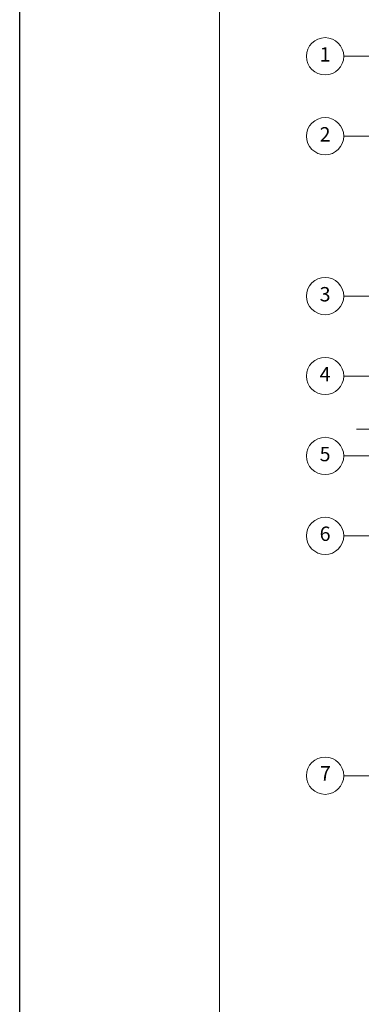
# Model space of a CAD drawing. Units: millimetres. Extents: x 0 to 210, y 0 to 297.
# Drawn here: x 0 to 43, y 109 to 232 of the extents above; entities that cross this region are included whole.
import ezdxf
from ezdxf.enums import TextEntityAlignment as Align

# ---------------------------------------------------------------- set-up
doc = ezdxf.new("R2010")
doc.units = ezdxf.units.MM
for name, color, linetype, lineweight in [('außen', 7, 'Continuous', 18), ('feste Textmaske', 7, 'Continuous', 13), ('variable Textmaske', 7, 'Continuous', 13)]:
    doc.layers.add(name, color=color, linetype=linetype, lineweight=lineweight)
doc.styles.get("Standard").update_dxf_attribs({"font": 'arial.ttf'})

msp = doc.modelspace()

# ---------------------------------------------------------------- linework, layer by layer
at = {"layer": 'außen'}
msp.add_line((56.523, 180.569), (42.159, 180.569), dxfattribs=at)
at = {"layer": 'Defpoints'}
msp.add_lwpolyline([(0, 297), (210, 297), (210, 0), (0, 0)], close=True, dxfattribs=at)
at = {"layer": 'feste Textmaske'}
msp.add_lwpolyline([(25, 20), (198, 20), (198, 285), (25, 285)], close=True, dxfattribs=at)
at = {"layer": 'variable Textmaske'}
for p, q in [((40.544, 227.235), (100.46, 227.235)), ((40.544, 217.235), (88.846, 217.235)), ((40.544, 197.233), (88.549, 197.233)), ((40.544, 187.233), (88.023, 187.233)), ((40.544, 177.237), (89.511, 177.237)), ((40.544, 167.24), (89.511, 167.24)), ((40.544, 137.235), (94.242, 137.235))]:
    msp.add_line(p, q, dxfattribs=at)
for centre in [(38.214, 227.235), (38.214, 217.235), (38.214, 197.233), (38.214, 187.235), (38.214, 187.235), (38.214, 177.237), (38.214, 167.24), (38.214, 137.235)]:
    msp.add_circle(centre, 2.33, dxfattribs=at)

# ---------------------------------------------------------------- texts
for s, p in [('1', (38.214, 227.235)), ('2', (38.214, 217.235)), ('3', (38.214, 197.233)), ('4', (38.214, 187.242)), ('5', (38.214, 177.24)), ('6', (38.214, 167.274)), ('7', (38.248, 137.302))]:
    msp.add_text(s, height=1.8, dxfattribs=at).set_placement(p, align=Align.MIDDLE)

doc.saveas('drawing.dxf')
